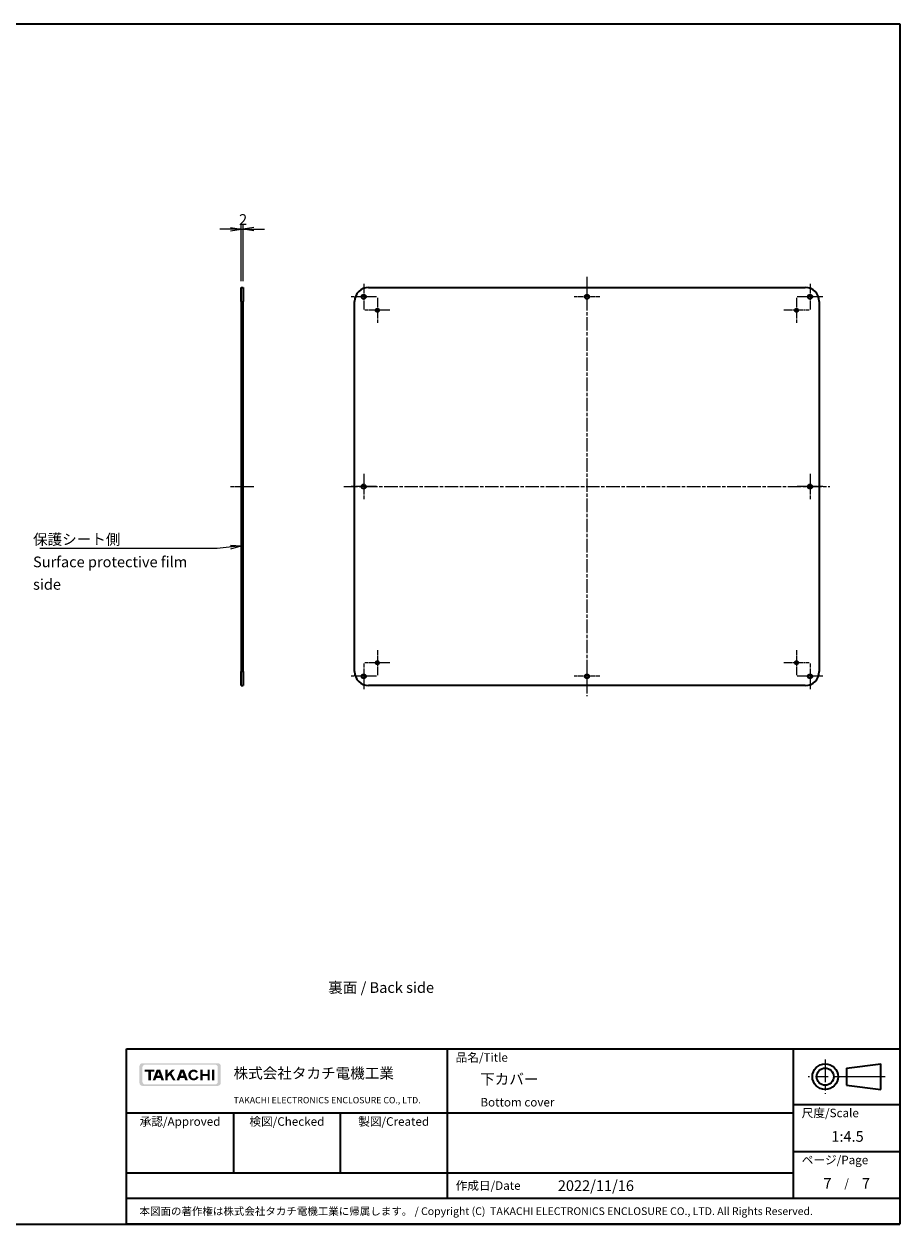
# Model space of a CAD drawing. Units: millimetres. Extents: x 36 to 10458, y 20 to 1846.
# Drawn here: x 9535 to 10458, y 20 to 1284 of the extents above; entities that cross this region are included whole.
import ezdxf
from ezdxf.enums import TextEntityAlignment as Align

# ---------------------------------------------------------------- set-up
doc = ezdxf.new("R2010")
doc.units = ezdxf.units.MM
doc.header["$LTSCALE"] = 2.5
doc.linetypes.add('CHAIN', pattern=[0.35429999999999995, 0.2362, -0.0295, 0.0591, -0.0295])
doc.layers.get('Defpoints').update_dxf_attribs({"lineweight": 25})
for name, color, linetype, lineweight in [('Border (ISO)', 7, 'Continuous', 35), ('Center Mark (ISO)', 131, 'Continuous', 18), ('Centerline (ISO)', 131, 'Continuous', 18), ('Dimension (ISO)', 7, 'Continuous', 18), ('Dimension (ISO) @ 1', 7, 'Continuous', 18), ('Hatch (ISO)', 1, 'Continuous', 18), ('Symbol (ISO)', 7, 'Continuous', 18), ('Symbol (ISO) @ 1', 7, 'Continuous', 18), ('Title (ISO)', 7, 'Continuous', 35), ('Visible (ISO)', 7, 'Continuous', 35), ('Visible Narrow (ISO)', 7, 'Continuous', 25)]:
    doc.layers.add(name, color=color, linetype=linetype, lineweight=lineweight)
doc.styles.add('Note Text (TK)', font='MS PGothic.ttf')
doc.styles.add('文字スタイル40', font='MS PGothic.ttf')
doc.styles.add('文字スタイル67', font='arial.ttf')
doc.dimstyles.new('Default - Method 1b (TK)', dxfattribs={"dimscale": 2.5, "dimtxt": 2.5, "dimasz": 2.5, "dimexe": 1, "dimexo": 1.499999999999999, "dimgap": 1, "dimtad": 1, "dimtoh": 1, "dimrnd": 1e-08, "dimdsep": 46, "dimtxsty": 'Note Text (TK)', "dimblk": 'OPEN', "dimcen": 0.09, "dimdle": 5, "dimclrd": 100, "dimclre": 100, "dimclrt": 7, "dimadec": 1, "dimazin": 1, "dimtfac": 1, "dimtmove": 0, "dimatfit": 3, "dimldrblk": 'OPEN', "dimfxl": 1, "dimtolj": 1, "dimlwd": -1, "dimlwe": -1, "dimarcsym": 0})
doc.dimstyles.new('Default - Method 1b (TK)$7', dxfattribs={"dimscale": 2.5, "dimtxt": 2.5, "dimasz": 2.5, "dimexe": 1, "dimexo": 1.499999999999999, "dimgap": 1, "dimtad": 1, "dimtoh": 1, "dimrnd": 1e-08, "dimdsep": 46, "dimtxsty": 'Note Text (TK)', "dimblk": 'OPEN', "dimcen": 0.09, "dimdle": 5, "dimclrd": 100, "dimclre": 100, "dimclrt": 7, "dimadec": 1, "dimazin": 1, "dimtfac": 1, "dimtmove": 0, "dimatfit": 3, "dimldrblk": 'OPEN', "dimfxl": 1, "dimtolj": 1, "dimlwd": -1, "dimlwe": -1, "dimarcsym": 0})

# ---------------------------------------------------------------- blocks, each defined once
blk = doc.blocks.new('図面枠 tk図枠')
at = {"layer": 'Border (ISO)'}
for p, q in [((14.49999999999999, 289), (405.4999999999999, 289)), ((14.49999999999999, 289), (14.50000000000001, 8.000000000000007)), ((405.4999999999999, 289), (405.4999999999999, 8.000000000000007)), ((14.50000000000001, 8.000000000000007), (405.4999999999999, 8.000000000000007))]:
    blk.add_line(p, q, dxfattribs=at)
blk = doc.blocks.new('表題欄 tk表題欄')
at = {"layer": 'Hatch (ISO)'}
h = blk.add_hatch(color=256, dxfattribs=at)
edge = h.paths.add_edge_path(flags=0)
edge.add_arc((95.444849922821, 237.346881026017), 0.5958259999999996, 269.9999999999897, 360)
edge.add_line((96.040675922821, 237.3468810260171), (96.04067592282095, 240.7585970260168))
edge.add_arc((95.44484992282096, 240.7585970260169), 0.5958259999999996, 0, 90.0000000000068)
edge.add_line((95.44484992282091, 241.3544230260169), (79.00658192282103, 241.3544230260169))
edge.add_arc((79.00658192282103, 240.7585970260169), 0.5958259999999996, 90, 180)
edge.add_line((78.41075592282102, 240.7585970260168), (78.41075592282081, 237.3468810260171))
edge.add_arc((79.00658192282081, 237.3468810260168), 0.5958259999999996, 180, 270.0000000000205)
edge.add_line((79.00658192282103, 236.7510550260168), (95.44484992282091, 236.751055026017))
edge = h.paths.add_edge_path()
edge.add_line((77.70882392282107, 241.0034570260169), (77.70882392282107, 237.1020210260171))
edge.add_arc((78.41075592282097, 237.102021026017), 0.7019319999998935, 180, 270.000000000008)
edge.add_line((78.41075592282105, 236.4000890260172), (96.04067592282101, 236.4000890260172))
edge.add_arc((96.040675922821, 237.102021026017), 0.7019319999998921, 270, 360)
edge.add_line((96.7426079228209, 237.1020210260171), (96.74260792282098, 241.0034570260169))
edge.add_arc((96.04067592282107, 241.003457026017), 0.7019319999998921, 0, 90.00000000000873)
edge.add_line((96.04067592282095, 241.705389026017), (78.41075592282105, 241.7053890260169))
edge.add_arc((78.41075592282105, 241.0034570260169), 0.7019319999999984, 90.00000000000072, 180)
for points in [[(78.94128592282102, 240.1954190260171), (78.94128592282102, 239.7056990260171), (79.79013392282097, 239.7056990260171), (79.79013392282097, 237.7060090260171), (80.37779792282102, 237.7060090260171), (80.37779792282102, 239.7056990260171), (81.22664592282104, 239.7056990260171), (81.22664592282104, 240.1954190260171)], [(85.55355153134052, 237.7060090260171), (84.81294043548178, 238.9396854897348), (84.28739592282106, 238.3724785432585), (84.28739592282106, 237.7060090260171), (83.76502792282103, 237.7060090260171), (83.76502792282103, 240.1954190260171), (84.28739592282106, 240.1954190260171), (84.28739592282106, 239.1472136578642), (85.2586086041826, 240.1954190260171), (85.97643794456017, 240.1954190260171), (85.18872726044239, 239.3452627384302), (86.172817922821, 237.7060090260171)], [(91.96090243223207, 240.1954190260171), (91.96090243223207, 237.7060090260171), (92.4791894322321, 237.7060090260171), (92.4791894322321, 238.7058540260171), (93.63819343223211, 238.7058540260171), (93.63819343223211, 237.7060090260171), (94.15648043223207, 237.7060090260171), (94.15648043223207, 240.1954190260171), (93.63819343223211, 240.1954190260171), (93.63819343223211, 239.195574026017), (92.4791894322321, 239.195574026017), (92.4791894322321, 240.1954190260171)], [(94.71149643223212, 240.1954190260171), (94.71149643223212, 237.7060090260171), (95.2338644322322, 237.7060090260171), (95.2338644322322, 240.1954190260171)]]:
    blk.add_hatch(color=256, dxfattribs=at).paths.add_polyline_path(points)
h = blk.add_hatch(color=256, dxfattribs=at)
h.paths.add_polyline_path([(82.45967999495221, 238.7589070260171), (81.8218998506899, 238.7589070260171), (82.14078992282104, 239.627313026017)], flags=0)
h.paths.add_polyline_path([(82.64850318183746, 238.2447010260171), (81.63307666380464, 238.2447010260171), (81.43526189659153, 237.7060090260171), (80.81854592282102, 237.7060090260171), (81.73268992282102, 240.1954190260171), (82.54888992282102, 240.1954190260171), (83.46303392282098, 237.7060090260171), (82.84631794905052, 237.7060090260171)])
h = blk.add_hatch(color=256, dxfattribs=at)
h.paths.add_polyline_path([(87.39654585068993, 238.7589070260171), (88.03432599495216, 238.7589070260171), (87.71543592282107, 239.627313026017)], flags=0)
h.paths.add_polyline_path([(87.00990789659151, 237.7060090260171), (87.20772266380467, 238.2447010260171), (88.22314918183736, 238.2447010260171), (88.42096394905047, 237.7060090260171), (89.03767992282091, 237.7060090260171), (88.123535922821, 240.1954190260171), (87.30733592282104, 240.1954190260171), (86.39319192282105, 237.7060090260171)])
h = blk.add_hatch(color=256, dxfattribs=at)
edge = h.paths.add_edge_path()
edge.add_arc((90.39257192282079, 238.9507140260171), 1.273272000000011, 38.55054079078439, 336.5820184016556)
edge.add_line((91.56096443223191, 238.4446700260172), (91.04202846323602, 238.6694270587604))
edge.add_ellipse((90.392571922821, 238.9507140260171), major_axis=(0, -0.7998759999999119), ratio=0.8673469387756529, start_angle=128.5505407907963, end_angle=426.582018401653, ccw=False)
edge.add_line((90.96328818027123, 239.4055047731898), (91.38834540645578, 239.7442231660233))
at = {"layer": 'Title (ISO)'}
for p, q in [((74.70882392282105, 245.052739026017), (255.7088239228211, 245.052739026017)), ((74.70882392282105, 204.052739026017), (74.70882392282105, 245.052739026017)), ((149.7088239228211, 245.052739026017), (149.7088239228211, 210.052739026017)), ((230.7088239228211, 245.052739026017), (230.7088239228211, 210.052739026017)), ((255.7088239228211, 245.052739026017), (255.7088239228211, 204.052739026017)), ((243.2088239228211, 240.552739026017), (251.2088239228211, 241.552739026017)), ((243.2088239228211, 240.552739026017), (243.2088239228211, 236.552739026017)), ((251.2088239228211, 235.552739026017), (251.2088239228211, 241.552739026017)), ((243.2088239228211, 236.552739026017), (251.2088239228211, 235.552739026017)), ((230.7088239228211, 232.052739026017), (255.7088239228211, 232.052739026017)), ((74.70882392282105, 230.052739026017), (230.7088239228211, 230.0527390260171)), ((99.70882392282105, 230.052739026017), (99.70882392282108, 216.052739026017)), ((124.708823922821, 230.052739026017), (124.708823922821, 216.052739026017)), ((230.7088239228211, 221.052739026017), (255.7088239228211, 221.052739026017)), ((74.70882392282105, 216.052739026017), (230.7088239228211, 216.052739026017)), ((255.7088239228211, 210.052739026017), (74.70882392282105, 210.052739026017)), ((74.70882392282105, 204.052739026017), (255.7088239228211, 204.052739026017))]:
    blk.add_line(p, q, dxfattribs=at)
at = {"layer": 'Title (ISO)', "color": 4, "linetype": 'CHAIN', "lineweight": 18, "ltscale": 8.889559745788574}
blk.add_line((238.2088239228211, 242.5527390260171), (238.2088239228211, 234.552739026017), dxfattribs=at)
at = {"layer": 'Title (ISO)', "color": 4, "linetype": 'CHAIN', "lineweight": 18, "ltscale": 20.00163269042969}
blk.add_line((252.2088239228211, 238.552739026017), (234.2088239228211, 238.552739026017), dxfattribs=at)
at = {"layer": 'Title (ISO)'}
for radius in [3, 2]:
    blk.add_circle((238.2088239228211, 238.5527390260171), radius, dxfattribs=at)
at = {"layer": 'Title (ISO)', "color": 1, "char_height": 2.000000029802322, "line_spacing_factor": 1.5, "style": 'Note Text (TK)'}
for s, insert, attachment_point in [('\\fＭＳ Ｐゴシック|b0|i0;{\\H2.0000;品名/Title}', (151.708823922821, 243.052739026017), 4), ('\\fＭＳ Ｐゴシック|b0|i0;{\\H2.0000;尺度/Scale}', (232.7088239228211, 230.052739026017), 4), ('\\fＭＳ Ｐゴシック|b0|i0;{\\H2.0000;承認/Approved}', (87.20882392282105, 228.052739026017), 5), ('\\fＭＳ Ｐゴシック|b0|i0;{\\H2.0000;検図/Checked}', (112.208823922821, 228.0527390260171), 5), ('\\fＭＳ Ｐゴシック|b0|i0;{\\H2.0000;製図/Created}', (137.208823922821, 228.052739026017), 5), ('\\fＭＳ Ｐゴシック|b0|i0;{\\H2.0000;ページ/Page}', (232.7088239228211, 219.052739026017), 4), ('\\fＭＳ Ｐゴシック|b0|i0;{\\H2.0000;作成日/Date}', (151.708823922821, 213.052739026017), 4)]:
    blk.add_mtext(s, dxfattribs=dict(at, insert=insert, attachment_point=attachment_point))
at = {"layer": 'Title (ISO)', "color": 7, "line_spacing_factor": 1.5, "style": 'Note Text (TK)'}
for s, insert, char_height, attachment_point in [('株式会社タカチ電機工業', (99.74260792282095, 239.052739026017), 2.5, 4), ('\\fArial|b0|i0;{\\H1.4986;TAKACHI ELECTRONICS ENCLOSURE CO., LTD.}', (99.74260792282095, 233.052739026017), 1.49859994649887, 4), ('\\fＭＳ Ｐゴシック|b0|i0;{\\H2.0000;/}', (243.2088239228211, 213.5527390260171), 2.000000029802322, 5), ('\\fＭＳ Ｐゴシック|b0|i0;{\\H1.8000;本図面の著作権は株式会社タカチ電機工業に帰属します。 / Copyright (C)\xa0 TAKACHI ELECTRONICS ENCLOSURE CO., LTD. All Rights Reserved.}', (77.70882392282107, 207.052739026017), 1.800000071525573, 4)]:
    blk.add_mtext(s, dxfattribs=dict(at, insert=insert, char_height=char_height, attachment_point=attachment_point))
at = {"layer": 'Title (ISO)', "color": 7}
for tag, p, height, style in [('<品名>_001', (157.5383693773665, 236.7885344805625), 2.5, 'Note Text (TK)'), ('<Title>_001', (157.708823922821, 231.5520568828656), 2.000000029802322, '文字スタイル67'), ('<型番>_001', (157.6576875571527, 219.9930798731327), 3.000000119209289, '文字スタイル40'), ('作成日_001', (175.5895057410029, 211.7814322078352), 2.5, 'Note Text (TK)'), ('<ページ_No.>_001', (237.9488807410029, 212.302739026017), 2.5, 'Note Text (TK)'), ('<総ページ数>_001', (246.7926307410029, 212.302739026017), 2.5, 'Note Text (TK)')]:
    blk.add_attdef(tag, p, '', height=height, dxfattribs=dict(at, style=style))
at = {"layer": 'Title (ISO)', "color": 7, "style": 'Note Text (TK)'}
for tag, p in [('<尺度>', (243.2088239228211, 224.552739026017)), ('<部品サイズ>', (112.208823922821, 213.052739026017))]:
    blk.add_attdef(tag, text='', height=2.5, dxfattribs=at).set_placement(p, align=Align.MIDDLE_CENTER)
blk = doc.blocks.new('_Open')
at = {"color": 0, "linetype": 'ByBlock', "lineweight": -2}
for p, q in [((-1, 0.1666666666666666), (0, 0)), ((-1, -0.1666666666666666), (0, 0)), ((0, 0), (-1, 0))]:
    blk.add_line(p, q, dxfattribs=at)
blk = doc.blocks.new('*D58')
at = {"layer": 'Defpoints', "color": 0}
for p in [(9765.93246989676, 1068.324611281568), (9763.932469896758, 1006.824611281568), (9765.93246989676, 1006.824611281568)]:
    blk.add_point(p, dxfattribs=at)
at = {"layer": 'Dimension (ISO)', "color": 100}
for p, q in [((9752.682469896758, 1068.324611281568), (9741.432469896758, 1068.324611281568)), ((9763.932469896758, 1013.574611281568), (9763.932469896758, 1072.824611281568)), ((9763.932469896758, 1068.324611281568), (9765.93246989676, 1068.324611281568)), ((9765.93246989676, 1013.574611281568), (9765.93246989676, 1072.824611281568)), ((9777.182469896758, 1068.324611281568), (9788.432469896758, 1068.324611281568))]:
    blk.add_line(p, q, dxfattribs=at)
at = {"layer": 'Dimension (ISO)', "color": 100, "xscale": 11.25, "yscale": 11.25, "zscale": 11.25}
blk.add_blockref('_Open', (9763.932469896758, 1068.324611281568), dxfattribs=at)
at = {"layer": 'Dimension (ISO)', "color": 100, "xscale": 11.25, "yscale": 11.25, "zscale": 11.25, "rotation": 180}
blk.add_blockref('_Open', (9765.93246989676, 1068.324611281568), dxfattribs=at)
at = {"layer": 'Dimension (ISO)', "color": 7, "insert": (9761.67252671494, 1078.449611281568), "char_height": 11.25, "attachment_point": 4, "style": 'Note Text (TK)'}
blk.add_mtext('\\A1;2', dxfattribs=at)

msp = doc.modelspace()

# ---------------------------------------------------------------- linework, layer by layer
at = {"layer": 'Center Mark (ISO)', "linetype": 'CHAIN', "ltscale": 6.667144298553466}
for p, q in [((9893.042120654945, 1010.624611281564), (9893.042120654945, 983.6246112815642)), ((10128.04212065494, 1010.624611281564), (10128.04212065494, 983.6246112815642)), ((10363.04212065494, 1010.624611281564), (10363.04212065494, 983.6246112815642)), ((9906.542120654945, 997.1246112815643), (9879.542120654944, 997.1246112815643)), ((10141.54212065494, 997.1246112815643), (10114.54212065494, 997.1246112815643)), ((10376.54212065494, 997.1246112815643), (10349.54212065494, 997.1246112815643)), ((9893.042120654945, 810.6246112815643), (9893.042120654945, 783.6246112815643)), ((10363.04212065494, 810.6246112815643), (10363.04212065494, 783.6246112815643)), ((9906.542120654945, 797.1246112815642), (9879.542120654944, 797.1246112815642)), ((10376.54212065494, 797.1246112815642), (10349.54212065494, 797.1246112815642)), ((9893.042120654945, 610.6246112815642), (9893.042120654945, 583.6246112815643)), ((10128.04212065494, 610.6246112815642), (10128.04212065494, 583.6246112815643)), ((10363.04212065494, 610.6246112815642), (10363.04212065494, 583.6246112815643)), ((9906.542120654945, 597.1246112815642), (9879.542120654944, 597.1246112815642)), ((10141.54212065494, 597.1246112815642), (10114.54212065494, 597.1246112815642)), ((10376.54212065494, 597.1246112815642), (10349.54212065494, 597.1246112815642))]:
    msp.add_line(p, q, dxfattribs=at)
at = {"layer": 'Center Mark (ISO)', "linetype": 'CHAIN', "ltscale": 6.543676853179931}
for p, q in [((9907.342120654946, 996.0746112815687), (9907.342120654946, 969.5746112815687)), ((10348.74212065495, 996.0746112815687), (10348.74212065495, 969.5746112815687)), ((9920.592120654946, 982.8246112815687), (9894.092120654946, 982.8246112815687)), ((10361.99212065495, 982.8246112815687), (10335.49212065494, 982.8246112815687)), ((9907.342120654946, 624.6746112815672), (9907.342120654946, 598.1746112815671)), ((10348.74212065495, 624.6746112815672), (10348.74212065495, 598.1746112815671)), ((9920.592120654946, 611.4246112815671), (9894.092120654946, 611.4246112815671)), ((10361.99212065495, 611.4246112815671), (10335.49212065494, 611.4246112815671))]:
    msp.add_line(p, q, dxfattribs=at)
at = {"layer": 'Centerline (ISO)', "linetype": 'CHAIN', "ltscale": 23.99096870422363}
for p, q in [((10128.04212065494, 1018.074611281568), (10128.04212065494, 576.1746112815671)), ((9872.092120654946, 797.1246112815642), (10383.99212065495, 797.1246112815642))]:
    msp.add_line(p, q, dxfattribs=at)
at = {"layer": 'Centerline (ISO)', "linetype": 'CHAIN', "ltscale": 6.049807071685791}
msp.add_line((9752.682469896761, 797.1246112815642), (9777.182469896763, 797.1246112815642), dxfattribs=at)
at = {"layer": 'Visible (ISO)'}
for p, q in [((9763.932469896758, 1006.824611281568), (9765.93246989676, 1006.824611281568)), ((9763.932469896761, 992.1246112815643), (9763.932469896758, 1006.824611281568)), ((9765.93246989676, 1006.824611281568), (9765.93246989676, 992.1246112815643)), ((9898.042120654944, 1006.824611281568), (10358.04212065494, 1006.824611281568)), ((9763.932469896761, 992.1246112815643), (9763.932469896761, 602.1246112815642)), ((9765.93246989676, 602.1246112815642), (9765.93246989676, 992.1246112815643)), ((9883.342120654948, 602.1246112815642), (9883.342120654948, 992.1246112815643)), ((10372.74212065494, 992.1246112815643), (10372.74212065494, 602.1246112815642)), ((9763.932469896758, 587.4246112815671), (9763.932469896761, 602.1246112815642)), ((9765.93246989676, 602.1246112815642), (9765.93246989676, 587.4246112815671)), ((9763.932469896758, 587.4246112815671), (9765.93246989676, 587.4246112815671)), ((10358.04212065494, 587.4246112815671), (9898.042120654944, 587.4246112815671))]:
    msp.add_line(p, q, dxfattribs=at)
for centre, radius in [((9893.042120654945, 997.1246112815643), 2.25), ((10128.04212065494, 997.1246112815643), 2.25), ((10363.04212065494, 997.1246112815643), 2.25), ((9907.342120654946, 982.8246112815687), 1.621), ((10348.74212065495, 982.8246112815687), 1.621), ((9893.042120654945, 797.1246112815642), 2.25), ((10363.04212065494, 797.1246112815642), 2.25), ((9907.342120654946, 611.4246112815671), 1.621), ((10348.74212065495, 611.4246112815671), 1.621), ((9893.042120654945, 597.1246112815642), 2.25), ((10128.04212065494, 597.1246112815642), 2.25), ((10363.04212065494, 597.1246112815642), 2.25)]:
    msp.add_circle(centre, radius, dxfattribs=at)
for centre, radius, start, end in [((9898.042120654944, 992.1246112815643), 14.69999999999999, 90, 180), ((10358.04212065494, 992.1246112815643), 14.69999999999994, 0, 90), ((9898.042120654944, 602.1246112815642), 14.69999999999999, 180, 270), ((10358.04212065494, 602.1246112815642), 14.69999999999999, 270, 0)]:
    msp.add_arc(centre, radius, start, end, dxfattribs=at)
at = {"layer": 'Visible Narrow (ISO)'}
for p, q in [((9763.932469896761, 992.1246112815643), (9765.93246989676, 992.1246112815643)), ((9763.932469896761, 602.1246112815642), (9765.93246989676, 602.1246112815642))]:
    msp.add_line(p, q, dxfattribs=at)
for centre in [(9907.342120654946, 982.8246112815687), (10348.74212065495, 982.8246112815687), (9907.342120654946, 611.4246112815671), (10348.74212065495, 611.4246112815671)]:
    msp.add_circle(centre, 2, dxfattribs=at)

# ---------------------------------------------------------------- block references
at = {"xscale": 4.5, "yscale": 4.5, "zscale": 4.5}
msp.add_blockref('図面枠 tk図枠', (8633, -16.00000000000002), dxfattribs=at)
ref = msp.add_blockref('表題欄 tk表題欄', (9307.060292347307, -898.2373256170758), dxfattribs=dict(xscale=4.5, yscale=4.5, zscale=4.5))
ref.add_attrib('<品名>_001', '下カバー', (10015.53551136363, 167.0234374999999), dxfattribs={"layer": 'Title (ISO)', "color": 7, "height": 11.25, "style": 'Note Text (TK)'})
ref.add_attrib('<尺度>_001', '1:4.5', (10385.45596590909, 106.6249999999999), dxfattribs={"layer": 'Title (ISO)', "color": 7, "height": 11.25, "style": 'Note Text (TK)'})
ref.add_attrib('作成日_001', '2022/11/16', (10097.37286931818, 54.7791193181818), dxfattribs={"layer": 'Title (ISO)', "color": 7, "height": 11.25, "style": 'Note Text (TK)'})
ref.add_attrib('<Title>_001', 'Bottom cover', (10015.82912686213, 143.8236697839743), dxfattribs={"layer": 'Title (ISO)', "color": 7, "height": 9.00000013411045, "style": '文字スタイル67'})
ref.add_attrib('<ページ_No.>_001', '7', (10377.12713068182, 57.12499999999997), dxfattribs={"layer": 'Title (ISO)', "color": 7, "height": 11.25, "style": 'Note Text (TK)'})
ref.add_attrib('<総ページ数>_001', '7', (10417.62713068182, 57.12499999999997), dxfattribs={"layer": 'Title (ISO)', "color": 7, "height": 11.25, "style": 'Note Text (TK)'})

# ---------------------------------------------------------------- texts
at = {"layer": 'Symbol (ISO)', "color": 7, "char_height": 11.25, "style": 'Note Text (TK)'}
for s, insert, width, attachment_point, line_spacing_factor in [('\\fＭＳ Ｐゴシック|b0|i0;保護シート側\\P\\fＭＳ Ｐゴシック|b0|i0;Surface protective film side', (9544.654140164508, 747.043259581551), 193.9473795890808, 1, 1.265217423439025), ('\\fＭＳ Ｐゴシック|b0|i0;裏面 / Back side', (9855.517048620653, 269.1576342513435), 120.5263173580169, 4, 1.5)]:
    msp.add_mtext(s, dxfattribs=dict(at, insert=insert, width=width, attachment_point=attachment_point, line_spacing_factor=line_spacing_factor))

# ---------------------------------------------------------------- dimensions: what is measured, and where the dimension line sits
at = {"layer": 'Dimension (ISO) @ 1', "color": 100}
dim = msp.add_linear_dim(base=(9765.93246989676, 1068.324611281568), p1=(9763.932469896758, 1006.824611281568), p2=(9765.93246989676, 1006.824611281568), angle=180, dimstyle='Default - Method 1b (TK)', override={"dimscale": 1, "dimtxt": 11.25, "dimasz": 11.25, "dimexe": 4.5, "dimexo": 6.749999999999999, "dimgap": 4.5, "dimdec": 2, "dimcen": 0.405, "dimtol": 0, "dimlim": 0, "dimtp": 0, "dimtm": 0, "dimtdec": 2, "dimtix": 0, "dimtofl": 1, "dimtmove": 0, "dimatfit": 1}, dxfattribs=at)
dim.commit()
dim.dimension.update_dxf_attribs({"geometry": '*D58', "text_midpoint": (9764.932469896758, 1068.324611281568), "dimtype": 128})

# ---------------------------------------------------------------- leaders
at = {"layer": 'Symbol (ISO) @ 1', "color": 100, "annotation_type": 0, "has_hookline": 1, "hookline_direction": 1, "text_width": 186.7116477272727}
msp.add_leader([(9763.932469896761, 734.5432594325393), (9738.60151975359, 731.9379885443908)], dimstyle='Default - Method 1b (TK)$7', override={"dimscale": 1, "dimtxt": 11.25, "dimasz": 11.25, "dimgap": 0, "dimtad": 1}, dxfattribs=at)

doc.saveas('drawing.dxf')
